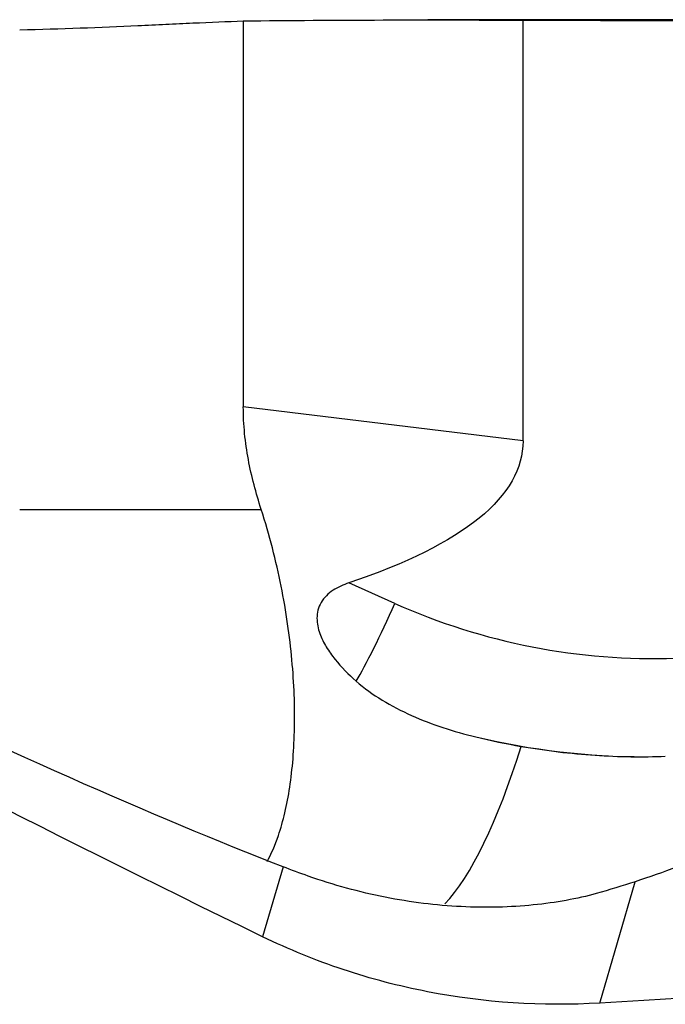
# Model space of a CAD drawing. Units: millimetres. Extents: x -83 to 125, y -81 to 24.
# Drawn here: x 83 to 88, y 1 to 9 of the extents above; entities that cross this region are included whole.
import ezdxf

# ---------------------------------------------------------------- set-up
doc = ezdxf.new("R2010")
doc.units = ezdxf.units.MM
doc.layers.add('1', color=4, linetype='CONTINUOUS')

msp = doc.modelspace()

# ---------------------------------------------------------------- linework, layer by layer
at = {"layer": '1'}
for p, q in [((84.5241, 9.1921), (84.5241, 6.0458)), ((88.522, 9.2), (86.0259, 9.2)), ((86.8026, 5.7686), (86.8026, 9.1979)), ((86.8026, 5.7686), (84.5241, 6.0458)), ((82.7025, 5.21), (84.6701, 5.21)), ((85.7587, 4.4435), (85.3835, 4.6112)), ((84.8474, 2.297), (84.6817, 1.7268)), ((87.4291, 1.1862), (87.7166, 2.1756))]:
    msp.add_line(p, q, dxfattribs=at)
at = {"layer": '1', "extrusion": (0, 0, -1)}
for centre, major_axis, ratio, start_param, end_param in [((86.0259, 0), (-36.3233, 0), 0.253281, 1.529439, 1.59218), ((84.5541, 0), (-105.1565, 0), 0.087489, 1.59218, 1.608201), ((94.4394, 0), (-20.9347, 8.9155), 0.108448, -1.13263, -0.550354), ((78.0735, 6.6947), (-9.2677, 4.9512), 0.101647, -2.443148, -1.469587), ((62.5364, 8.6042), (-24.2618, 2.9103), 0.159594, 3.122451, -2.817053), ((89.3864, 5.81), (-5.1515, -3.3945), 0.410744, -1.121884, -0.988258), ((25.6084, 0), (-163.6187, -8.897), 0.014313, -1.995178, -1.957474)]:
    msp.add_ellipse(centre, major_axis=major_axis, ratio=ratio, start_param=start_param, end_param=end_param, dxfattribs=at)
at = {"layer": '1'}
for centre, major_axis, ratio, start_param, end_param in [((85.689, 4.4435), (-0.3264, -0.7304), 0.079621, 0.559063, 1.606366), ((87.8657, 9.194), (0, 5.2), 0.996195, 2.722714, -3.106686), ((87.796, 9.194), (0, -6), 0.996195, -0.232457, -0.000001), ((86.3211, 5.7107), (-0.471, -3.8715), 0.243838, 0.314877, 0.921538)]:
    msp.add_ellipse(centre, major_axis=major_axis, ratio=ratio, start_param=start_param, end_param=end_param, dxfattribs=at)
for points, knots in [([(82.7025, 9.1194), (83.0382, 9.1274), (83.3589, 9.1405), (83.742, 9.158), (83.8178, 9.1615), (83.9674, 9.1685), (84.0412, 9.172), (84.2568, 9.1819), (84.3938, 9.1877), (84.5241, 9.1921)], [0, 0, 0, 0, 0.5, 0.5, 0.625, 0.625, 0.75, 0.75, 1, 1, 1, 1]), ([(84.6701, 5.21), (84.6273, 5.3427), (84.591, 5.478), (84.5522, 5.6866), (84.5419, 5.7571), (84.5279, 5.9004), (84.5241, 5.9731), (84.5241, 6.0458)], [0, 0, 0, 0, 0.5, 0.5, 0.75, 0.75, 1, 1, 1, 1]), ([(84.7178, 2.3387), (84.7519, 2.4007), (84.7827, 2.4717), (84.8494, 2.6681), (84.8803, 2.8), (84.9135, 3.0201), (84.9224, 3.0972), (84.9354, 3.2589), (84.9396, 3.3439), (84.9445, 3.6057), (84.9378, 3.7898), (84.9113, 4.079), (84.8997, 4.1776), (84.8706, 4.379), (84.853, 4.4816), (84.7912, 4.7906), (84.738, 4.9995), (84.6701, 5.21)], [0, 0, 0, 0, 0.121558, 0.121558, 0.297246, 0.297246, 0.385091, 0.385091, 0.472935, 0.472935, 0.648623, 0.648623, 0.736467, 0.736467, 0.824312, 0.824312, 1, 1, 1, 1]), ([(85.3835, 4.6112), (85.3385, 4.5961), (85.2953, 4.5771), (85.2356, 4.5375), (85.2172, 4.5228), (85.1841, 4.4895), (85.1695, 4.4708), (85.1466, 4.4315), (85.1379, 4.4102), (85.1269, 4.3672), (85.1243, 4.3453), (85.124, 4.2804), (85.133, 4.2392), (85.1607, 4.1604), (85.1792, 4.1237), (85.2215, 4.0534), (85.2456, 4.0197), (85.3229, 3.9235), (85.381, 3.8653), (85.4431, 3.8106)], [0, 0, 0, 0, 0.125, 0.125, 0.1875, 0.1875, 0.25, 0.25, 0.3125, 0.3125, 0.375, 0.375, 0.5, 0.5, 0.625, 0.625, 0.75, 0.75, 1, 1, 1, 1]), ([(85.4431, 3.8106), (85.5085, 3.7528), (85.5797, 3.7016), (85.7311, 3.6088), (85.812, 3.5671), (86.0609, 3.456), (86.2364, 3.3997), (86.419, 3.3553)], [0, 0, 0, 0, 0.25, 0.25, 0.5, 0.5, 1, 1, 1, 1]), ([(86.7883, 3.2785), (86.8891, 3.2611), (86.9898, 3.2463), (87.1908, 3.2222), (87.2908, 3.213), (87.5858, 3.1933), (87.7769, 3.1908), (87.9617, 3.1976)], [0, 0, 0, 0, 0.25, 0.25, 0.5, 0.5, 1, 1, 1, 1]), ([(87.3995, 2.0791), (87.2444, 2.0359), (87.0714, 2.0041), (86.7936, 1.9761), (86.6978, 1.9702), (86.5007, 1.9655), (86.3996, 1.9668), (86.0949, 1.9823), (85.8883, 2.0076), (85.5748, 2.0697), (85.4695, 2.0945), (85.2603, 2.1519), (85.1561, 2.1845), (85.0525, 2.2211)], [0, 0, 0, 0, 0.25, 0.25, 0.375, 0.375, 0.5, 0.5, 0.75, 0.75, 0.875, 0.875, 1, 1, 1, 1]), ([(87.4291, 1.1862), (86.9545, 1.1577), (86.4862, 1.1885), (85.7932, 1.3235), (85.5626, 1.384), (85.1136, 1.5338), (84.8947, 1.623), (84.6817, 1.7268)], [0, 0, 0, 0, 0.5, 0.5, 0.75, 0.75, 1, 1, 1, 1])]:
    msp.add_open_spline(points, degree=3, knots=knots, dxfattribs=at)
for points in [[(86.419, 3.3553), (86.5404, 3.3258), (86.6635, 3.3002), (86.7883, 3.2785)], [(85.0525, 2.2211), (84.9836, 2.2454), (84.9152, 2.2707), (84.8474, 2.297)], [(87.7166, 2.1756), (87.6118, 2.141), (87.506, 2.1088), (87.3995, 2.0791)]]:
    msp.add_open_spline(points, degree=3, dxfattribs=at)

doc.saveas('drawing.dxf')
